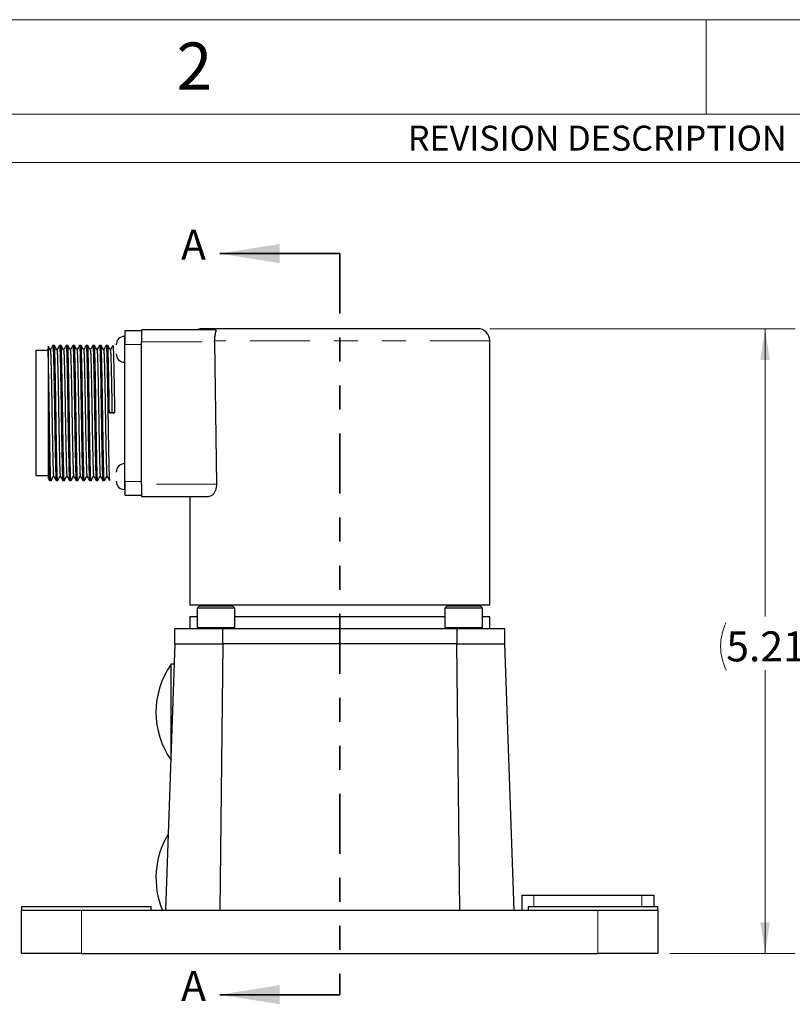
# Model space of a CAD drawing. Units: inches. Extents: x 0 to 17, y 0 to 11.
# Drawn here: x 9.9 to 13.1, y 6.9 to 11 of the extents above; entities that cross this region are included whole.
import ezdxf

# ---------------------------------------------------------------- set-up
doc = ezdxf.new("R2010")
doc.units = ezdxf.units.IN
doc.header["$MEASUREMENT"] = 0
doc.linetypes.add('PHANTOM', pattern=[0.5, 0.25, -0.05, 0.05, -0.05, 0.05, -0.05])
doc.styles.add('SLDTEXTSTYLE0', font='TXT', dxfattribs={"width": 0.75})
doc.dimstyles.new('SLDDIMSTYLE1', dxfattribs={"dimtxt": 0.125, "dimasz": 0.13, "dimexe": 0, "dimexo": 0.0625, "dimgap": 0.03125, "dimtad": 0, "dimtih": 1, "dimtoh": 1, "dimlfac": 2, "dimrnd": 1e-09, "dimzin": 12, "dimdsep": 46, "dimtxsty": 'SLDTEXTSTYLE0', "dimsah": 1, "dimcen": 0.09, "dimadec": 0, "dimazin": 3, "dimtfac": 1, "dimtofl": 0, "dimtmove": 0, "dimatfit": 3, "dimfxl": 0, "dimfrac": 2, "dimtolj": 1, "dimtzin": 12, "dimarcsym": 0})

# ---------------------------------------------------------------- blocks, each defined once
blk = doc.blocks.new('_D_8')
at = {"color": 7, "linetype": 'Continuous', "lineweight": 18}
for p, q in [((11.8487, 9.7127), (13.12, 9.7127)), ((12.995, 9.7127), (12.995, 8.5146)), ((12.995, 7.1102), (12.995, 8.2908)), ((12.5987, 7.1102), (13.12, 7.1102))]:
    blk.add_line(p, q, dxfattribs=at)
for centre, start, end in [((13.0318, 8.39), 153.4349, 206.5651), ((12.9582, 8.39), 333.4349, 26.5651)]:
    blk.add_arc(centre, 0.2219, start, end, dxfattribs=at)
for points in [[(12.995, 9.7127), (12.975, 9.5827), (13.015, 9.5827)], [(12.995, 7.1102), (13.015, 7.2402), (12.975, 7.2402)]]:
    blk.add_solid(points, dxfattribs=at)
at = {"color": 7, "linetype": 'Continuous', "lineweight": 18, "insert": (12.8334, 8.4519), "char_height": 0.125, "attachment_point": 1, "style": 'SLDTEXTSTYLE0'}
blk.add_mtext('5.21', dxfattribs=at)

msp = doc.modelspace()

# ---------------------------------------------------------------- linework, layer by layer
at = {"color": 7, "linetype": 'Continuous', "lineweight": 18}
for p, q in [((0, 11), (17, 11)), ((12.75, 10.6063), (12.75, 11)), ((16.6063, 10.6063), (0.3937, 10.6063)), ((16.6063, 10.40551), (8.8937, 10.40551))]:
    msp.add_line(p, q, dxfattribs=at)
at = {"color": 7, "linetype": 'Continuous', "lineweight": 35}
for p, q in [((11.22366, 10.02565), (10.72366, 10.02565)), ((11.22366, 6.93845), (10.72366, 6.93845))]:
    msp.add_line(p, q, dxfattribs=at)
at = {"color": 7, "linetype": 'PHANTOM', "lineweight": 35}
msp.add_line((11.22366, 10.02565), (11.22366, 6.93845), dxfattribs=at)
at = {"color": 7, "linetype": 'Continuous', "lineweight": 25}
for p, q in [((10.32866, 9.68046), (10.32766, 9.68046)), ((10.39866, 9.70421), (10.32866, 9.70421)), ((10.32866, 9.70421), (10.32866, 9.64671)), ((10.70488, 9.70771), (10.39866, 9.70771)), ((10.39866, 9.70771), (10.39866, 9.65865)), ((10.03507, 9.64296), (10.02894, 9.64296)), ((10.06284, 9.64296), (10.05671, 9.64296)), ((10.09062, 9.64296), (10.08449, 9.64296)), ((10.1184, 9.64296), (10.11227, 9.64296)), ((10.14618, 9.64296), (10.14005, 9.64296)), ((10.17396, 9.64296), (10.16783, 9.64296)), ((10.20173, 9.64296), (10.1956, 9.64296)), ((10.22951, 9.64296), (10.22338, 9.64296)), ((10.25729, 9.64296), (10.25116, 9.64296)), ((10.32866, 9.07671), (10.32866, 9.64671)), ((10.39866, 9.06465), (10.39866, 9.65865)), ((10.70251, 9.65865), (10.70235, 9.66271)), ((10.70251, 9.65865), (10.71014, 9.06465)), ((11.84866, 8.56271), (11.84866, 9.66271)), ((10.00866, 9.62171), (9.95866, 9.62171)), ((9.95866, 9.62171), (9.95866, 9.36171)), ((10.00866, 9.63027), (10.00866, 9.32393)), ((10.32766, 9.57296), (10.32866, 9.57296)), ((9.95866, 9.36171), (9.95866, 9.10171)), ((10.26423, 9.3617), (10.27506, 9.36177)), ((10.28588, 9.3617), (10.26423, 9.3617)), ((10.27506, 9.36177), (10.28588, 9.3617)), ((10.32866, 9.15046), (10.32766, 9.15046)), ((9.95866, 9.10171), (10.00866, 9.10171)), ((10.01505, 9.08046), (10.02118, 9.08046)), ((10.04283, 9.08046), (10.04896, 9.08046)), ((10.0706, 9.08046), (10.07673, 9.08046)), ((10.09838, 9.08046), (10.10451, 9.08046)), ((10.12616, 9.08046), (10.13229, 9.08046)), ((10.15394, 9.08046), (10.16007, 9.08046)), ((10.18172, 9.08046), (10.18784, 9.08046)), ((10.20949, 9.08046), (10.21562, 9.08046)), ((10.23727, 9.08046), (10.2434, 9.08046)), ((10.32866, 9.07671), (10.32866, 9.01921)), ((10.39866, 9.06465), (10.39866, 9.01371)), ((10.32766, 9.04296), (10.32866, 9.04296)), ((10.32866, 9.01921), (10.39866, 9.01921)), ((10.39866, 9.01371), (10.67884, 9.01371)), ((10.59866, 9.01371), (10.59866, 8.56271)), ((10.59866, 8.56271), (11.84866, 8.56271)), ((10.63916, 8.55771), (10.62966, 8.54821)), ((10.62966, 8.54821), (10.62966, 8.51271)), ((10.63004, 8.54821), (10.62966, 8.54821)), ((10.63954, 8.55771), (10.63004, 8.54821)), ((10.63004, 8.54821), (10.63004, 8.46746)), ((10.78604, 8.54821), (10.63004, 8.54821)), ((10.63916, 8.55771), (10.63954, 8.55771)), ((10.63954, 8.55771), (10.77654, 8.55771)), ((10.65491, 8.56271), (10.65491, 8.55771)), ((10.78604, 8.54821), (10.77654, 8.55771)), ((10.78604, 8.46746), (10.78604, 8.54821)), ((11.67116, 8.55771), (11.66166, 8.54821)), ((11.66166, 8.54821), (11.66166, 8.46746)), ((11.68083, 8.54821), (11.66166, 8.54821)), ((11.67116, 8.55771), (11.688, 8.55771)), ((11.81766, 8.54821), (11.68083, 8.54821)), ((11.688, 8.55771), (11.80816, 8.55771)), ((11.79241, 8.55771), (11.79241, 8.56271)), ((11.81766, 8.54821), (11.80816, 8.55771)), ((11.81766, 8.46746), (11.81766, 8.54821)), ((10.59866, 8.51271), (10.59866, 8.46271)), ((10.63004, 8.51271), (10.59866, 8.51271)), ((11.66166, 8.51271), (10.78604, 8.51271)), ((11.84866, 8.51271), (11.81766, 8.51271)), ((11.84866, 8.46271), (11.84866, 8.51271)), ((10.53616, 8.46271), (10.53616, 8.40021)), ((10.73668, 8.46271), (10.53616, 8.46271)), ((10.63004, 8.46746), (10.63479, 8.46271)), ((10.63004, 8.46746), (10.78604, 8.46746)), ((10.73668, 8.40021), (10.73668, 8.46271)), ((11.71064, 8.46271), (10.73668, 8.46271)), ((10.78129, 8.46271), (10.78604, 8.46746)), ((11.66166, 8.46746), (11.66641, 8.46271)), ((11.66166, 8.46746), (11.68083, 8.46746)), ((11.68083, 8.46746), (11.81766, 8.46746)), ((11.71064, 8.46271), (11.71064, 8.40021)), ((11.91116, 8.46271), (11.71064, 8.46271)), ((11.81291, 8.46271), (11.81766, 8.46746)), ((11.91116, 8.40021), (11.91116, 8.46271)), ((10.53743, 8.40021), (10.49866, 7.29021)), ((10.53616, 8.40021), (10.73668, 8.40021)), ((10.73708, 8.40021), (10.72489, 7.29021)), ((11.71064, 8.40021), (10.73668, 8.40021)), ((11.71024, 8.40021), (11.72244, 7.29021)), ((11.71064, 8.40021), (11.91116, 8.40021)), ((11.9099, 8.40021), (11.94866, 7.29021)), ((10.53446, 8.31521), (10.52093, 8.31521)), ((10.52093, 7.92988), (10.52093, 8.31521)), ((11.98142, 7.35271), (11.98142, 7.29021)), ((11.98142, 7.35271), (12.03142, 7.35271)), ((12.03142, 7.35271), (12.48142, 7.35271)), ((12.48142, 7.35271), (12.53142, 7.35271)), ((12.53142, 7.35271), (12.53142, 7.30521)), ((9.89866, 7.30521), (9.89866, 7.29021)), ((9.89866, 7.30521), (10.43866, 7.30521)), ((10.43866, 7.29021), (10.43866, 7.30521)), ((12.00866, 7.30521), (12.00866, 7.29021)), ((12.00866, 7.30521), (12.54866, 7.30521)), ((12.54866, 7.29021), (12.54866, 7.30521)), ((9.89866, 7.11021), (9.89866, 7.29021)), ((9.89866, 7.29021), (10.14866, 7.29021)), ((10.14866, 7.29021), (10.16866, 7.29021)), ((10.16866, 7.29021), (12.27866, 7.29021)), ((12.27866, 7.29021), (12.29866, 7.29021)), ((12.29866, 7.29021), (12.54866, 7.29021)), ((12.54866, 7.29021), (12.54866, 7.11021)), ((10.14866, 7.11021), (9.89866, 7.11021)), ((10.14866, 7.11021), (12.29866, 7.11021)), ((12.54866, 7.11021), (12.29866, 7.11021))]:
    msp.add_line(p, q, dxfattribs=at)
at = {"color": 8, "linetype": 'PHANTOM', "lineweight": 18}
for p, q in [((10.32766, 9.68046), (10.32766, 9.57296)), ((10.32866, 9.64671), (10.39866, 9.64671)), ((10.39866, 9.65865), (10.70251, 9.65865)), ((11.84866, 9.66271), (10.70235, 9.66271)), ((10.32766, 9.15046), (10.32766, 9.04296)), ((10.39866, 9.07671), (10.32866, 9.07671)), ((10.71014, 9.06465), (10.39866, 9.06465)), ((12.03142, 7.35271), (12.03142, 7.30521)), ((12.48142, 7.35271), (12.48142, 7.30521)), ((10.14866, 7.29021), (10.14866, 7.11021)), ((12.29866, 7.11021), (12.29866, 7.29021))]:
    msp.add_line(p, q, dxfattribs=at)
at = {"color": 7, "linetype": 'Continuous', "lineweight": 25}
for centre, radius, start, end in [((10.32766, 9.64546), 0.035, 90, 180), ((10.64866, 9.66271), 0.05, 90, 115.84193), ((11.79866, 9.66271), 0.05, 0, 90), ((10.32766, 9.60796), 0.035, 180, 270), ((10.32766, 9.11546), 0.035, 90, 180), ((10.32766, 9.07796), 0.035, 180, 270), ((10.80816, 8.11521), 0.35, 145.1501, 214.8499), ((10.80816, 7.42521), 0.35, 148.60808, 202.68809)]:
    msp.add_arc(centre, radius, start, end, dxfattribs=at)
for points, knots in [([(11.22366, 9.71271), (11.20613, 9.71271), (11.17105, 9.71271), (11.11785, 9.71271), (11.06452, 9.71271), (11.01095, 9.71271), (10.95871, 9.71271), (10.90813, 9.71271), (10.86047, 9.71271), (10.81636, 9.71271), (10.77656, 9.71271), (10.74179, 9.71271), (10.71223, 9.71271), (10.68587, 9.71271), (10.66497, 9.71271), (10.65116, 9.71271), (10.64949, 9.71271), (10.64866, 9.71271)], [0, 0, 0, 0, 0.0582552, 0.1165045, 0.1782484, 0.2400038, 0.3043214, 0.3686505, 0.4343366, 0.5000345, 0.5657206, 0.6314185, 0.6957361, 0.7600652, 0.842339, 0.9223705, 1, 1, 1, 1]), ([(10.70488, 9.70771), (10.70612, 9.70759), (10.7086, 9.70736), (10.70905, 9.70468), (10.70692, 9.69894), (10.70383, 9.68842), (10.70194, 9.67559), (10.70224, 9.66629), (10.70235, 9.66271)], [0, 0, 0, 0, 0.1169217, 0.2338227, 0.4221684, 0.621436, 0.8542107, 1, 1, 1, 1]), ([(11.79866, 9.71271), (11.7982, 9.71271), (11.79728, 9.71271), (11.78964, 9.71271), (11.77717, 9.71271), (11.75887, 9.71271), (11.7351, 9.71271), (11.70554, 9.71271), (11.67077, 9.71271), (11.63097, 9.71271), (11.58686, 9.71271), (11.5392, 9.71271), (11.48862, 9.71271), (11.43076, 9.71271), (11.36567, 9.71271), (11.29451, 9.71271), (11.24704, 9.71271), (11.22366, 9.71271)], [0, 0, 0, 0, 0.0582465, 0.1165046, 0.1782485, 0.2400039, 0.3043214, 0.3686505, 0.4343367, 0.5000345, 0.5657207, 0.6314186, 0.6957362, 0.7600652, 0.842339, 0.9223679, 1, 1, 1, 1]), ([(10.00866, 9.63971), (10.00866, 9.63993), (10.00866, 9.64076), (10.00866, 9.63471), (10.00866, 9.63027)], [0, 0, 0, 0, 0.267314, 1, 1, 1, 1]), ([(10.01827, 9.62405), (10.01647, 9.62718), (10.0134, 9.63248), (10.01034, 9.63778), (10.00909, 9.63996)], [0, 0, 0, 0, 0.58965602, 1, 1, 1, 1]), ([(10.0288, 9.64284), (10.027, 9.63971), (10.02343, 9.63354), (10.01987, 9.62737), (10.01811, 9.62433)], [0, 0, 0, 0, 0.5066741, 1, 1, 1, 1]), ([(10.02894, 9.64234), (10.02899, 9.64254), (10.02929, 9.64376), (10.02986, 9.63825), (10.03061, 9.62559), (10.0313, 9.60455), (10.032, 9.57702), (10.03277, 9.54306), (10.03354, 9.50429), (10.03433, 9.46109), (10.03507, 9.41611), (10.03577, 9.36993), (10.03642, 9.32461), (10.03714, 9.27989), (10.03789, 9.23706), (10.03866, 9.19661), (10.03943, 9.1606), (10.04017, 9.13001), (10.04084, 9.10616), (10.04158, 9.08972), (10.04225, 9.0811), (10.04267, 9.0813), (10.04283, 9.08137)], [0, 0, 0, 0, 0.0099462, 0.062879, 0.117347, 0.1702795, 0.2247471, 0.277678, 0.3321438, 0.3850765, 0.4395441, 0.4902745, 0.5423506, 0.593081, 0.6451571, 0.6980893, 0.7525564, 0.8054895, 0.8599578, 0.9128888, 0.9673547, 1, 1, 1, 1]), ([(10.04602, 9.62411), (10.04421, 9.62724), (10.0406, 9.63349), (10.03699, 9.63974), (10.03518, 9.64287)], [0, 0, 0, 0, 0.4999937, 1, 1, 1, 1]), ([(10.04896, 9.08049), (10.04895, 9.08048), (10.0487, 9.07915), (10.04817, 9.08379), (10.04741, 9.09488), (10.0467, 9.11468), (10.04602, 9.14103), (10.04526, 9.17398), (10.04449, 9.21192), (10.0437, 9.25448), (10.04303, 9.29458), (10.04246, 9.33075), (10.04201, 9.36172), (10.04156, 9.39295), (10.04099, 9.42895), (10.04031, 9.46929), (10.03953, 9.51144), (10.03875, 9.54973), (10.038, 9.58233), (10.03731, 9.609), (10.03661, 9.62821), (10.03588, 9.64016), (10.0354, 9.64164), (10.03518, 9.64233)], [0, 0, 0, 0, 0.0004801, 0.05383641, 0.10874003, 0.16209635, 0.21700012, 0.27035463, 0.32525635, 0.37861238, 0.43351569, 0.46856516, 0.50404074, 0.53956226, 0.57552761, 0.62888387, 0.68378745, 0.73714398, 0.79204786, 0.84540391, 0.90030737, 0.95366189, 1, 1, 1, 1]), ([(10.05656, 9.6428), (10.05476, 9.63967), (10.0512, 9.63352), (10.04764, 9.62736), (10.04589, 9.62433)], [0, 0, 0, 0, 0.5076717, 1, 1, 1, 1]), ([(10.05671, 9.6422), (10.05692, 9.64205), (10.05737, 9.64169), (10.05808, 9.63169), (10.0588, 9.61423), (10.05948, 9.58916), (10.06022, 9.55794), (10.061, 9.52083), (10.06178, 9.47956), (10.06255, 9.43456), (10.06329, 9.38789), (10.06396, 9.34006), (10.06469, 9.29327), (10.06547, 9.24801), (10.06625, 9.20637), (10.06702, 9.16877), (10.06777, 9.13699), (10.06845, 9.11126), (10.06917, 9.09307), (10.0699, 9.08213), (10.07038, 9.08134), (10.0706, 9.08097)], [0, 0, 0, 0, 0.0413739, 0.09430674, 0.14877472, 0.20170579, 0.25617191, 0.30910242, 0.36356779, 0.41650055, 0.47096841, 0.52389988, 0.57836641, 0.63129694, 0.68576233, 0.73869495, 0.79316264, 0.84609446, 0.90056137, 0.95349188, 1, 1, 1, 1]), ([(10.0738, 9.62411), (10.07199, 9.62723), (10.06838, 9.63349), (10.06477, 9.63974), (10.06296, 9.64287)], [0, 0, 0, 0, 0.4999924, 1, 1, 1, 1]), ([(10.07686, 9.08116), (10.07682, 9.08089), (10.07652, 9.07914), (10.07595, 9.08363), (10.07519, 9.09492), (10.07448, 9.11467), (10.0738, 9.14103), (10.07304, 9.17398), (10.07227, 9.21192), (10.07148, 9.25448), (10.0708, 9.29458), (10.07024, 9.33075), (10.06979, 9.36172), (10.06933, 9.39295), (10.06877, 9.42895), (10.06809, 9.46929), (10.06731, 9.51144), (10.06653, 9.54973), (10.06578, 9.58233), (10.06509, 9.609), (10.06439, 9.62821), (10.06366, 9.64016), (10.06318, 9.64163), (10.06296, 9.64232)], [0, 0, 0, 0, 0.0094513, 0.0623331, 0.1167485, 0.1696303, 0.2240458, 0.2769258, 0.3313392, 0.3842207, 0.4386358, 0.4733735, 0.5085336, 0.5437392, 0.5793847, 0.6322665, 0.6866818, 0.7395638, 0.7939794, 0.8468609, 0.9012761, 0.9541561, 1, 1, 1, 1]), ([(10.08436, 9.64285), (10.08256, 9.63972), (10.07899, 9.63355), (10.07543, 9.62738), (10.07367, 9.62433)], [0, 0, 0, 0, 0.5063983, 1, 1, 1, 1]), ([(10.08449, 9.64199), (10.08463, 9.64216), (10.08502, 9.64267), (10.08567, 9.63484), (10.08642, 9.61917), (10.08708, 9.59597), (10.08782, 9.56599), (10.08858, 9.53047), (10.08937, 9.48983), (10.09014, 9.44592), (10.0909, 9.39922), (10.09157, 9.35188), (10.09229, 9.30438), (10.09305, 9.25894), (10.09384, 9.21601), (10.09461, 9.17759), (10.09537, 9.14406), (10.09607, 9.11704), (10.09676, 9.09653), (10.09752, 9.08454), (10.09807, 9.07943), (10.09835, 9.08072), (10.09838, 9.08085)], [0, 0, 0, 0, 0.02751075, 0.08197897, 0.13491335, 0.18938298, 0.24231519, 0.2967824, 0.34971525, 0.40418305, 0.45711753, 0.51158727, 0.56451944, 0.61898665, 0.67191907, 0.72638641, 0.77932094, 0.83379071, 0.88672274, 0.94118982, 0.99412178, 1, 1, 1, 1]), ([(10.1016, 9.62406), (10.0998, 9.62719), (10.09619, 9.63344), (10.09257, 9.63969), (10.09077, 9.64282)], [0, 0, 0, 0, 0.4999924, 1, 1, 1, 1]), ([(10.10462, 9.08106), (10.10458, 9.08083), (10.10429, 9.07915), (10.10373, 9.08365), (10.10297, 9.09492), (10.10226, 9.11467), (10.10158, 9.14103), (10.10082, 9.17398), (10.10004, 9.21192), (10.09926, 9.25448), (10.09858, 9.29458), (10.09802, 9.33075), (10.09757, 9.36172), (10.09711, 9.39295), (10.09655, 9.42895), (10.09587, 9.46929), (10.09509, 9.51144), (10.09431, 9.54973), (10.09356, 9.58233), (10.09287, 9.609), (10.09216, 9.6282), (10.09145, 9.64004), (10.09098, 9.64151), (10.09077, 9.64217)], [0, 0, 0, 0, 0.00815633, 0.06121249, 0.11580727, 0.16886346, 0.22345838, 0.27651277, 0.33110565, 0.38416154, 0.43875602, 0.47360833, 0.50888436, 0.54420606, 0.5799691, 0.63302522, 0.68761996, 0.74067635, 0.79527138, 0.8483273, 0.90292192, 0.95597631, 1, 1, 1, 1]), ([(10.11216, 9.64288), (10.11036, 9.63975), (10.10679, 9.63357), (10.10321, 9.62739), (10.10145, 9.62433)], [0, 0, 0, 0, 0.5055188, 1, 1, 1, 1]), ([(10.11227, 9.64213), (10.11234, 9.64237), (10.11267, 9.64346), (10.11326, 9.63736), (10.11401, 9.62387), (10.1147, 9.60215), (10.11541, 9.57399), (10.11617, 9.53948), (10.11695, 9.50026), (10.11773, 9.45674), (10.11849, 9.41092), (10.11919, 9.36328), (10.11988, 9.31602), (10.12064, 9.26964), (10.12142, 9.22628), (10.1222, 9.18639), (10.12297, 9.15181), (10.12369, 9.12293), (10.12436, 9.10092), (10.12511, 9.08668), (10.12572, 9.08015), (10.12607, 9.08109), (10.12616, 9.08133)], [0, 0, 0, 0, 0.0151724, 0.0681072, 0.1225772, 0.1755115, 0.2299809, 0.2829137, 0.3373815, 0.3903161, 0.4447859, 0.4977204, 0.5521901, 0.6051229, 0.6595907, 0.7125251, 0.7669945, 0.8199293, 0.8743993, 0.9273321, 0.9817999, 1, 1, 1, 1]), ([(10.12938, 9.62406), (10.12757, 9.62719), (10.12396, 9.63344), (10.12035, 9.63969), (10.11854, 9.64282)], [0, 0, 0, 0, 0.4999937, 1, 1, 1, 1]), ([(10.13242, 9.08119), (10.13238, 9.08091), (10.13207, 9.07914), (10.1315, 9.08362), (10.13075, 9.09492), (10.13004, 9.11467), (10.12936, 9.14103), (10.1286, 9.17398), (10.12782, 9.21192), (10.12704, 9.25448), (10.12636, 9.29458), (10.12579, 9.33075), (10.12534, 9.36172), (10.12489, 9.39295), (10.12433, 9.42895), (10.12365, 9.46929), (10.12287, 9.51144), (10.12209, 9.54973), (10.12133, 9.58233), (10.12064, 9.609), (10.11994, 9.6282), (10.11923, 9.64005), (10.11876, 9.64151), (10.11854, 9.64218)], [0, 0, 0, 0, 0.0098686, 0.06282796, 0.11732314, 0.17028252, 0.22477784, 0.27773543, 0.33222871, 0.3851878, 0.43968266, 0.47447139, 0.50968305, 0.54494031, 0.5806381, 0.63359742, 0.68809255, 0.74105214, 0.79554757, 0.84850669, 0.9030017, 0.95595929, 1, 1, 1, 1]), ([(10.13992, 9.64284), (10.13811, 9.63971), (10.13455, 9.63354), (10.13098, 9.62737), (10.12922, 9.62433)], [0, 0, 0, 0, 0.5066441, 1, 1, 1, 1]), ([(10.14005, 9.64286), (10.14005, 9.64289), (10.14032, 9.64422), (10.14085, 9.63947), (10.14162, 9.62797), (10.14231, 9.60814), (10.14301, 9.58134), (10.14376, 9.54852), (10.14454, 9.51009), (10.14532, 9.4678), (10.14609, 9.42211), (10.14681, 9.37511), (10.14749, 9.32731), (10.14823, 9.28091), (10.14901, 9.2364), (10.14979, 9.19583), (10.15056, 9.15961), (10.1513, 9.12946), (10.15197, 9.10556), (10.1527, 9.08948), (10.15337, 9.08103), (10.15378, 9.08134), (10.15394, 9.08145)], [0, 0, 0, 0, 0.0013254, 0.0557921, 0.1087261, 0.1631953, 0.2161269, 0.2705936, 0.3235251, 0.3779915, 0.4309254, 0.4853946, 0.5383267, 0.5927938, 0.6457255, 0.700192, 0.7531259, 0.807595, 0.8605275, 0.914995, 0.9679267, 1, 1, 1, 1]), ([(10.15712, 9.62412), (10.15532, 9.62725), (10.15171, 9.6335), (10.14809, 9.63975), (10.14629, 9.64288)], [0, 0, 0, 0, 0.4999933, 1, 1, 1, 1]), ([(10.16007, 9.08049), (10.16006, 9.08048), (10.15981, 9.07915), (10.15928, 9.08379), (10.15852, 9.09488), (10.15782, 9.11468), (10.15713, 9.14103), (10.15637, 9.17398), (10.1556, 9.21192), (10.15481, 9.25448), (10.15414, 9.29458), (10.15357, 9.33075), (10.15312, 9.36172), (10.15267, 9.39295), (10.1521, 9.42895), (10.15142, 9.46929), (10.15064, 9.51144), (10.14986, 9.54973), (10.14911, 9.58233), (10.14842, 9.609), (10.14772, 9.62821), (10.14699, 9.64018), (10.14651, 9.64166), (10.14629, 9.64235)], [0, 0, 0, 0, 0.0004799, 0.0538175, 0.1087017, 0.1620393, 0.2169237, 0.2702594, 0.3251418, 0.3784791, 0.4333631, 0.4684002, 0.5038633, 0.5393723, 0.575325, 0.6286625, 0.6835467, 0.7368845, 0.791769, 0.8451063, 0.8999904, 0.9533261, 1, 1, 1, 1]), ([(10.16767, 9.6428), (10.16587, 9.63967), (10.16231, 9.63352), (10.15875, 9.62736), (10.157, 9.62433)], [0, 0, 0, 0, 0.5076553, 1, 1, 1, 1]), ([(10.16783, 9.64232), (10.16803, 9.6421), (10.1685, 9.64161), (10.16921, 9.63142), (10.16993, 9.6136), (10.1706, 9.58858), (10.17136, 9.55693), (10.17212, 9.52003), (10.17291, 9.47828), (10.17368, 9.43361), (10.17442, 9.38649), (10.17509, 9.33909), (10.17583, 9.2919), (10.17659, 9.24711), (10.17738, 9.20519), (10.17815, 9.16806), (10.1789, 9.13613), (10.17958, 9.11081), (10.1803, 9.09264), (10.18102, 9.082), (10.1815, 9.0813), (10.18172, 9.08098)], [0, 0, 0, 0, 0.041951, 0.0964179, 0.1493504, 0.203818, 0.2567485, 0.3112139, 0.3641455, 0.4186121, 0.4715447, 0.5260126, 0.5789431, 0.6334085, 0.6863398, 0.740806, 0.7937387, 0.8482067, 0.9011372, 0.9556026, 1, 1, 1, 1]), ([(10.18492, 9.6241), (10.18311, 9.62722), (10.1795, 9.63348), (10.17589, 9.63973), (10.17408, 9.64285)], [0, 0, 0, 0, 0.4999922, 1, 1, 1, 1]), ([(10.18796, 9.0811), (10.18792, 9.08086), (10.18762, 9.07914), (10.18706, 9.08364), (10.1863, 9.09492), (10.18559, 9.11467), (10.18491, 9.14103), (10.18415, 9.17398), (10.18338, 9.21192), (10.18259, 9.25448), (10.18192, 9.29458), (10.18135, 9.33075), (10.1809, 9.36172), (10.18045, 9.39295), (10.17988, 9.42895), (10.1792, 9.46929), (10.17842, 9.51144), (10.17764, 9.54973), (10.17689, 9.58233), (10.1762, 9.609), (10.1755, 9.62821), (10.17478, 9.64013), (10.1743, 9.6416), (10.17408, 9.64228)], [0, 0, 0, 0, 0.0086993, 0.0616486, 0.1161334, 0.1690827, 0.2235677, 0.2765152, 0.3309981, 0.3839472, 0.4384317, 0.4732138, 0.5084188, 0.5436693, 0.5793603, 0.6323096, 0.6867944, 0.7397439, 0.794229, 0.847178, 0.9016627, 0.9546102, 1, 1, 1, 1]), ([(10.19547, 9.64285), (10.19389, 9.64011), (10.19033, 9.63394), (10.18677, 9.62777), (10.18478, 9.62433)], [0, 0, 0, 0, 0.4431641, 1, 1, 1, 1]), ([(10.1956, 9.64245), (10.19583, 9.64207), (10.19631, 9.64128), (10.19704, 9.63032), (10.19776, 9.61212), (10.19844, 9.58639), (10.19918, 9.55459), (10.19996, 9.51699), (10.20074, 9.47535), (10.20151, 9.43008), (10.20225, 9.38329), (10.20292, 9.33546), (10.20366, 9.2888), (10.20443, 9.24379), (10.20521, 9.20253), (10.20599, 9.16542), (10.20673, 9.13422), (10.20741, 9.10915), (10.20813, 9.09171), (10.20884, 9.08171), (10.20929, 9.08136), (10.20949, 9.08121)], [0, 0, 0, 0, 0.04657759, 0.09951045, 0.15397848, 0.20690935, 0.26137526, 0.31430575, 0.36877108, 0.42170389, 0.47617182, 0.52910311, 0.58356945, 0.63649998, 0.69096538, 0.74389806, 0.79836585, 0.85129751, 0.90576425, 0.95869477, 1, 1, 1, 1]), ([(10.21272, 9.62405), (10.21091, 9.62718), (10.2073, 9.63343), (10.20369, 9.63968), (10.20188, 9.64281)], [0, 0, 0, 0, 0.4999927, 1, 1, 1, 1]), ([(10.21574, 9.08108), (10.2157, 9.08085), (10.2154, 9.07914), (10.21484, 9.08364), (10.21408, 9.09492), (10.21337, 9.11467), (10.21269, 9.14103), (10.21193, 9.17398), (10.21116, 9.21192), (10.21037, 9.25448), (10.20969, 9.29458), (10.20913, 9.33075), (10.20868, 9.36172), (10.20822, 9.39295), (10.20766, 9.42895), (10.20698, 9.46929), (10.2062, 9.51144), (10.20542, 9.54973), (10.20467, 9.58233), (10.20398, 9.609), (10.20328, 9.6282), (10.20256, 9.64002), (10.20209, 9.64149), (10.20188, 9.64215)], [0, 0, 0, 0, 0.0084455, 0.0615032, 0.1160995, 0.1691572, 0.2237537, 0.2768096, 0.3314041, 0.3844615, 0.4390575, 0.4739109, 0.5091879, 0.5445106, 0.5802747, 0.6333323, 0.6879286, 0.7409866, 0.7955832, 0.8486406, 0.9032368, 0.9562927, 1, 1, 1, 1]), ([(10.22327, 9.64288), (10.22147, 9.63975), (10.2179, 9.63357), (10.21432, 9.62739), (10.21256, 9.62433)], [0, 0, 0, 0, 0.5054977, 1, 1, 1, 1]), ([(10.22338, 9.64207), (10.22356, 9.64205), (10.224, 9.64199), (10.22469, 9.63265), (10.22542, 9.61577), (10.22609, 9.59118), (10.22683, 9.5604), (10.22761, 9.52366), (10.22839, 9.48268), (10.22916, 9.43787), (10.22991, 9.39132), (10.23058, 9.34349), (10.23131, 9.29661), (10.23208, 9.25116), (10.23286, 9.20925), (10.23364, 9.1713), (10.23439, 9.13909), (10.23507, 9.11288), (10.23578, 9.09413), (10.23653, 9.08245), (10.23703, 9.0813), (10.23727, 9.08074)], [0, 0, 0, 0, 0.0374986, 0.0904318, 0.1449, 0.1978315, 0.2522981, 0.3052289, 0.3596946, 0.4126277, 0.4670958, 0.5200277, 0.5744947, 0.6274255, 0.6818912, 0.7348241, 0.789292, 0.8422242, 0.8966916, 0.9496224, 1, 1, 1, 1]), ([(10.24048, 9.62408), (10.23867, 9.62721), (10.23506, 9.63346), (10.23145, 9.63971), (10.22965, 9.64284)], [0, 0, 0, 0, 0.499994, 1, 1, 1, 1]), ([(10.24354, 9.08123), (10.24349, 9.08093), (10.24319, 9.07914), (10.24262, 9.08362), (10.24186, 9.09492), (10.24115, 9.11467), (10.24047, 9.14103), (10.23971, 9.17398), (10.23893, 9.21192), (10.23815, 9.25448), (10.23747, 9.29458), (10.2369, 9.33075), (10.23645, 9.36172), (10.236, 9.39295), (10.23544, 9.42895), (10.23476, 9.46929), (10.23398, 9.51144), (10.2332, 9.54973), (10.23244, 9.58233), (10.23176, 9.609), (10.23105, 9.62821), (10.23033, 9.64009), (10.22986, 9.64156), (10.22965, 9.64223)], [0, 0, 0, 0, 0.0103772, 0.0632733, 0.1177033, 0.1705994, 0.2250296, 0.2779239, 0.3323521, 0.3852479, 0.4396777, 0.4744248, 0.5095944, 0.5448096, 0.5804647, 0.6333607, 0.6877907, 0.7406871, 0.7951174, 0.8480132, 0.9024431, 0.9553374, 1, 1, 1, 1]), ([(10.25103, 9.64284), (10.24922, 9.63972), (10.24566, 9.63355), (10.24209, 9.62737), (10.24034, 9.62433)], [0, 0, 0, 0, 0.5066109, 1, 1, 1, 1]), ([(10.25116, 9.64292), (10.25116, 9.64293), (10.25142, 9.64426), (10.25194, 9.63962), (10.2527, 9.62853), (10.25341, 9.60873), (10.25409, 9.58238), (10.25485, 9.54943), (10.25563, 9.51149), (10.25641, 9.46893), (10.25709, 9.42883), (10.25765, 9.39266), (10.2581, 9.36169), (10.25856, 9.33046), (10.25912, 9.29446), (10.2598, 9.25413), (10.26058, 9.21197), (10.26136, 9.17369), (10.26211, 9.14108), (10.2628, 9.11443), (10.26351, 9.09516), (10.26427, 9.08277), (10.26479, 9.08126), (10.26505, 9.08049)], [0, 0, 0, 0, 0.0004763, 0.0534047, 0.1078681, 0.1607966, 0.2152601, 0.2681867, 0.3226482, 0.3755764, 0.4300395, 0.4648079, 0.499999, 0.5352357, 0.5709127, 0.6238411, 0.6783044, 0.7312331, 0.7856967, 0.8386249, 0.8930881, 0.9460148, 1, 1, 1, 1]), ([(10.26823, 9.62412), (10.26643, 9.62725), (10.26282, 9.6335), (10.2592, 9.63975), (10.2574, 9.64288)], [0, 0, 0, 0, 0.4999929, 1, 1, 1, 1]), ([(10.26423, 9.36171), (10.26408, 9.37208), (10.26378, 9.39295), (10.26321, 9.42895), (10.26254, 9.46929), (10.26176, 9.51144), (10.26098, 9.54973), (10.26022, 9.58233), (10.25953, 9.609), (10.25883, 9.62821), (10.2581, 9.64019), (10.25762, 9.64167), (10.2574, 9.64236)], [0, 0, 0, 0, 0.0715629, 0.1440199, 0.2515132, 0.3621238, 0.4696177, 0.5802289, 0.6877218, 0.7983322, 0.905822, 1, 1, 1, 1]), ([(10.27878, 9.6428), (10.27698, 9.63967), (10.27342, 9.63352), (10.26986, 9.62736), (10.26811, 9.62433)], [0, 0, 0, 0, 0.5076499, 1, 1, 1, 1]), ([(10.27894, 9.64292), (10.27894, 9.64293), (10.2792, 9.64426), (10.27972, 9.63962), (10.28048, 9.62853), (10.28119, 9.60873), (10.28187, 9.58238), (10.28263, 9.54943), (10.2834, 9.51149), (10.28419, 9.46893), (10.28487, 9.42883), (10.28543, 9.39266), (10.28573, 9.37206), (10.28588, 9.36171)], [0, 0, 0, 0, 0.0009525, 0.1068095, 0.2157363, 0.3215933, 0.4305204, 0.5363738, 0.6452968, 0.7511532, 0.8600794, 0.929617, 1, 1, 1, 1]), ([(10.0213, 9.08114), (10.02126, 9.08088), (10.02096, 9.07914), (10.02039, 9.08363), (10.01964, 9.09492), (10.01893, 9.11467), (10.01824, 9.14103), (10.01748, 9.17398), (10.01671, 9.21192), (10.01592, 9.25448), (10.01525, 9.29458), (10.01468, 9.33075), (10.01423, 9.36172), (10.01378, 9.39295), (10.01321, 9.42895), (10.01254, 9.46929), (10.01176, 9.51144), (10.01098, 9.54975), (10.0102, 9.58329), (10.00947, 9.61191), (10.00894, 9.62408), (10.00866, 9.63027)], [0, 0, 0, 0, 0.0101802, 0.0681629, 0.1278272, 0.1858099, 0.2454743, 0.3034551, 0.3631173, 0.4210997, 0.4807636, 0.5188522, 0.5574038, 0.5960053, 0.6350892, 0.6930719, 0.7527361, 0.810719, 0.8703835, 0.9340657, 1, 1, 1, 1]), ([(10.01827, 9.62331), (10.01853, 9.62242), (10.01908, 9.62047), (10.01991, 9.6054), (10.02068, 9.58155), (10.02152, 9.54909), (10.02243, 9.50881), (10.02336, 9.4624), (10.02426, 9.41266), (10.02506, 9.36177), (10.02586, 9.31089), (10.02676, 9.26113), (10.02768, 9.21471), (10.02859, 9.17441), (10.02944, 9.14194), (10.03021, 9.11804), (10.03104, 9.10278), (10.03162, 9.1008), (10.03188, 9.09987)], [0, 0, 0, 0, 0.0538157, 0.1175302, 0.1791777, 0.2422054, 0.3069068, 0.3720407, 0.4363154, 0.4985381, 0.5607607, 0.6250355, 0.6901693, 0.7548708, 0.8178984, 0.879546, 0.9432604, 1, 1, 1, 1]), ([(10.04601, 9.6235), (10.04628, 9.62259), (10.04685, 9.62063), (10.04769, 9.60542), (10.04846, 9.58155), (10.0493, 9.54909), (10.05021, 9.50881), (10.05114, 9.4624), (10.05203, 9.41266), (10.05283, 9.36177), (10.05364, 9.31089), (10.05453, 9.26113), (10.05546, 9.21471), (10.05637, 9.17441), (10.05721, 9.14194), (10.05798, 9.11805), (10.05882, 9.10281), (10.05939, 9.10084), (10.05966, 9.09991)], [0, 0, 0, 0, 0.05611951, 0.11971247, 0.18124243, 0.24414987, 0.30872796, 0.3737376, 0.43788979, 0.49999378, 0.56209777, 0.62624996, 0.6912596, 0.75583769, 0.81874513, 0.88027509, 0.94386806, 1, 1, 1, 1]), ([(10.07379, 9.62349), (10.07406, 9.62257), (10.07463, 9.62062), (10.07546, 9.60542), (10.07623, 9.58155), (10.07708, 9.54909), (10.07799, 9.50881), (10.07891, 9.4624), (10.07981, 9.41266), (10.08061, 9.36177), (10.08141, 9.31089), (10.08231, 9.26113), (10.08324, 9.21471), (10.08415, 9.17441), (10.08499, 9.14193), (10.08576, 9.11806), (10.08659, 9.10294), (10.08715, 9.10098), (10.0874, 9.10008)], [0, 0, 0, 0, 0.0560967, 0.1198334, 0.1815024, 0.244552, 0.3092761, 0.3744327, 0.4387299, 0.5009742, 0.5632186, 0.6275158, 0.6926724, 0.7573964, 0.8204461, 0.8821151, 0.9458518, 1, 1, 1, 1]), ([(10.1016, 9.62333), (10.10186, 9.62244), (10.10242, 9.62049), (10.10324, 9.60541), (10.10401, 9.58155), (10.10486, 9.54909), (10.10577, 9.50881), (10.10669, 9.4624), (10.10759, 9.41266), (10.10839, 9.36177), (10.10919, 9.31089), (10.11009, 9.26113), (10.11101, 9.21471), (10.11192, 9.17441), (10.11277, 9.14193), (10.11354, 9.11806), (10.11436, 9.10294), (10.11492, 9.10098), (10.11518, 9.10008)], [0, 0, 0, 0, 0.05419697, 0.11806239, 0.17985597, 0.24303293, 0.3078877, 0.37317586, 0.43760291, 0.49997298, 0.56234305, 0.6267701, 0.69205827, 0.75691303, 0.82008999, 0.88188357, 0.945749, 1, 1, 1, 1]), ([(10.12938, 9.62334), (10.12963, 9.62245), (10.13019, 9.6205), (10.13102, 9.60541), (10.13179, 9.58155), (10.13263, 9.54909), (10.13354, 9.50881), (10.13447, 9.4624), (10.13537, 9.41266), (10.13617, 9.36177), (10.13697, 9.31089), (10.13787, 9.26113), (10.13879, 9.21471), (10.1397, 9.17441), (10.14055, 9.14194), (10.14132, 9.11804), (10.14215, 9.10278), (10.14273, 9.1008), (10.143, 9.09988)], [0, 0, 0, 0, 0.0542138, 0.1179041, 0.1795283, 0.2425321, 0.3072091, 0.3723183, 0.4365687, 0.4987678, 0.5609669, 0.6252173, 0.6903265, 0.7550035, 0.8180073, 0.8796315, 0.9433219, 1, 1, 1, 1]), ([(10.15712, 9.62353), (10.15739, 9.62261), (10.15796, 9.62065), (10.1588, 9.60542), (10.15957, 9.58155), (10.16041, 9.54909), (10.16132, 9.50881), (10.16225, 9.4624), (10.16314, 9.41266), (10.16395, 9.36177), (10.16475, 9.31089), (10.16564, 9.26113), (10.16657, 9.21471), (10.16748, 9.17441), (10.16832, 9.14194), (10.1691, 9.11805), (10.16993, 9.10281), (10.1705, 9.10083), (10.17077, 9.09991)], [0, 0, 0, 0, 0.0564335, 0.12000155, 0.18150741, 0.2443902, 0.30894299, 0.37392716, 0.43805422, 0.50013388, 0.56221354, 0.6263406, 0.69132477, 0.75587756, 0.81876035, 0.88026621, 0.94383426, 1, 1, 1, 1]), ([(10.18491, 9.62345), (10.18518, 9.62254), (10.18574, 9.62059), (10.18657, 9.60541), (10.18735, 9.58155), (10.18819, 9.54909), (10.1891, 9.50881), (10.19003, 9.4624), (10.19092, 9.41266), (10.19172, 9.36177), (10.19253, 9.31089), (10.19342, 9.26113), (10.19435, 9.21471), (10.19526, 9.17441), (10.1961, 9.14193), (10.19687, 9.11806), (10.1977, 9.10294), (10.19826, 9.10098), (10.19852, 9.10008)], [0, 0, 0, 0, 0.0555918, 0.1193594, 0.1810584, 0.2441385, 0.308894, 0.3740821, 0.4384105, 0.500685, 0.5629596, 0.6272879, 0.6924761, 0.7572315, 0.8203117, 0.8820107, 0.9457783, 1, 1, 1, 1]), ([(10.21272, 9.6233), (10.21297, 9.62241), (10.21353, 9.62047), (10.21435, 9.6054), (10.21512, 9.58155), (10.21597, 9.54909), (10.21688, 9.50881), (10.2178, 9.4624), (10.2187, 9.41266), (10.2195, 9.36177), (10.2203, 9.31089), (10.2212, 9.26113), (10.22213, 9.21471), (10.22304, 9.17441), (10.22388, 9.14193), (10.22465, 9.11806), (10.22548, 9.10295), (10.22603, 9.10099), (10.22629, 9.10009)], [0, 0, 0, 0, 0.0539058, 0.1177943, 0.1796103, 0.2428101, 0.3076883, 0.3730001, 0.4374505, 0.4998431, 0.5622358, 0.6266861, 0.6919979, 0.7568762, 0.820076, 0.881892, 0.9457805, 1, 1, 1, 1]), ([(10.24048, 9.6234), (10.24074, 9.6225), (10.2413, 9.62055), (10.24213, 9.60541), (10.2429, 9.58155), (10.24375, 9.54909), (10.24466, 9.50881), (10.24558, 9.4624), (10.24648, 9.41266), (10.24728, 9.36177), (10.24808, 9.31089), (10.24898, 9.26113), (10.2499, 9.21471), (10.25081, 9.17441), (10.25166, 9.14194), (10.25243, 9.11804), (10.25327, 9.10278), (10.25384, 9.10081), (10.25411, 9.09988)], [0, 0, 0, 0, 0.0548859, 0.1185339, 0.1801171, 0.243079, 0.307713, 0.3727789, 0.4369867, 0.4991444, 0.5613022, 0.6255099, 0.6905758, 0.7552098, 0.8181717, 0.8797549, 0.9434029, 1, 1, 1, 1]), ([(10.26823, 9.62353), (10.2685, 9.62261), (10.26907, 9.62065), (10.26991, 9.60542), (10.27068, 9.58155), (10.27152, 9.54909), (10.27243, 9.50881), (10.27336, 9.4624), (10.27426, 9.41266), (10.27479, 9.37855), (10.27506, 9.36177)], [0, 0, 0, 0, 0.1129029, 0.2399955, 0.3629651, 0.4886877, 0.6177491, 0.7476729, 0.8758832, 1, 1, 1, 1]), ([(10.00866, 9.32393), (10.00866, 9.31375), (10.00866, 9.29325), (10.00866, 9.2589), (10.00866, 9.22148), (10.00866, 9.18385), (10.00866, 9.15114), (10.00866, 9.12481), (10.00866, 9.10542), (10.00866, 9.09356), (10.00866, 9.0922), (10.00866, 9.09156)], [0, 0, 0, 0, 0.0804279, 0.1618844, 0.2813049, 0.4041887, 0.5236092, 0.6464922, 0.7659487, 0.8890828, 1, 1, 1, 1]), ([(10.00866, 9.32393), (10.00882, 9.3137), (10.00915, 9.29311), (10.00973, 9.25827), (10.01043, 9.22), (10.0112, 9.18114), (10.01197, 9.14705), (10.01267, 9.11939), (10.01336, 9.0982), (10.01411, 9.08535), (10.01468, 9.07972), (10.01499, 9.08092), (10.01505, 9.08112)], [0, 0, 0, 0, 0.0770849, 0.1551329, 0.2709223, 0.3900696, 0.5058589, 0.6250063, 0.7407906, 0.8599326, 0.9757165, 1, 1, 1, 1]), ([(10.00859, 9.09152), (10.00889, 9.091), (10.01099, 9.08736), (10.0131, 9.08372), (10.0149, 9.0806)], [0, 0, 0, 0, 0.1412252, 1, 1, 1, 1]), ([(10.02131, 9.08056), (10.02311, 9.08369), (10.02668, 9.08986), (10.03024, 9.09604), (10.032, 9.09908)], [0, 0, 0, 0, 0.5064043, 1, 1, 1, 1]), ([(10.03188, 9.09929), (10.03369, 9.09617), (10.0373, 9.08991), (10.04091, 9.08366), (10.04271, 9.08054)], [0, 0, 0, 0, 0.4999961, 1, 1, 1, 1]), ([(10.04911, 9.08061), (10.05091, 9.08373), (10.05447, 9.08989), (10.05803, 9.09605), (10.05978, 9.09908)], [0, 0, 0, 0, 0.5075549, 1, 1, 1, 1]), ([(10.05965, 9.0993), (10.06146, 9.09618), (10.06507, 9.08992), (10.06868, 9.08367), (10.07049, 9.08055)], [0, 0, 0, 0, 0.4999953, 1, 1, 1, 1]), ([(10.07686, 9.08057), (10.07844, 9.0833), (10.08201, 9.08947), (10.08557, 9.09565), (10.08756, 9.09908)], [0, 0, 0, 0, 0.4431513, 1, 1, 1, 1]), ([(10.0874, 9.09936), (10.08921, 9.09623), (10.09282, 9.08998), (10.09643, 9.08372), (10.09823, 9.0806)], [0, 0, 0, 0, 0.4999954, 1, 1, 1, 1]), ([(10.10462, 9.08054), (10.10643, 9.08366), (10.11, 9.08985), (10.11357, 9.09603), (10.11534, 9.09908)], [0, 0, 0, 0, 0.5056433, 1, 1, 1, 1]), ([(10.11518, 9.09936), (10.11698, 9.09623), (10.1206, 9.08998), (10.12421, 9.08373), (10.12601, 9.0806)], [0, 0, 0, 0, 0.4999962, 1, 1, 1, 1]), ([(10.13242, 9.08058), (10.13423, 9.0837), (10.13779, 9.08987), (10.14136, 9.09604), (10.14311, 9.09908)], [0, 0, 0, 0, 0.50679848, 1, 1, 1, 1]), ([(10.14299, 9.09929), (10.1448, 9.09617), (10.14841, 9.08992), (10.15202, 9.08366), (10.15383, 9.08054)], [0, 0, 0, 0, 0.4999961, 1, 1, 1, 1]), ([(10.16022, 9.08061), (10.16202, 9.08373), (10.16558, 9.08989), (10.16914, 9.09605), (10.17089, 9.09908)], [0, 0, 0, 0, 0.5075304, 1, 1, 1, 1]), ([(10.17077, 9.0993), (10.17257, 9.09618), (10.17618, 9.08992), (10.17979, 9.08367), (10.1816, 9.08055)], [0, 0, 0, 0, 0.4999953, 1, 1, 1, 1]), ([(10.18796, 9.08055), (10.18977, 9.08367), (10.19334, 9.08985), (10.19691, 9.09603), (10.19867, 9.09908)], [0, 0, 0, 0, 0.5059702, 1, 1, 1, 1]), ([(10.19851, 9.09935), (10.20032, 9.09623), (10.20393, 9.08998), (10.20754, 9.08372), (10.20935, 9.0806)], [0, 0, 0, 0, 0.4999953, 1, 1, 1, 1]), ([(10.21574, 9.08054), (10.21754, 9.08367), (10.22111, 9.08985), (10.22468, 9.09603), (10.22645, 9.09908)], [0, 0, 0, 0, 0.5058358, 1, 1, 1, 1]), ([(10.22629, 9.09936), (10.22809, 9.09623), (10.23171, 9.08998), (10.23532, 9.08373), (10.23712, 9.0806)], [0, 0, 0, 0, 0.4999962, 1, 1, 1, 1]), ([(10.24354, 9.08059), (10.24535, 9.08372), (10.24891, 9.08988), (10.25247, 9.09605), (10.25423, 9.09908)], [0, 0, 0, 0, 0.5071652, 1, 1, 1, 1]), ([(10.2541, 9.09929), (10.25591, 9.09617), (10.25952, 9.08992), (10.26313, 9.08366), (10.26494, 9.08054)], [0, 0, 0, 0, 0.49999617, 1, 1, 1, 1]), ([(10.71014, 9.06465), (10.7099, 9.05975), (10.70944, 9.04995), (10.70517, 9.03658), (10.69876, 9.02523), (10.68963, 9.01587), (10.68271, 9.01448), (10.67884, 9.01371)], [0, 0, 0, 0, 0.1697276, 0.3389806, 0.5198774, 0.7314824, 1, 1, 1, 1])]:
    msp.add_open_spline(points, degree=3, knots=knots, dxfattribs=at)
at = {"color": 7, "linetype": 'Continuous', "lineweight": 35}
for points in [[(10.72366, 10.02565), (10.97366, 9.98565), (10.97366, 10.06565)], [(10.72366, 6.93845), (10.97366, 6.89845), (10.97366, 6.97845)]]:
    msp.add_solid(points, dxfattribs=at)

# ---------------------------------------------------------------- texts
at = {"color": 7, "linetype": 'Continuous', "lineweight": 0, "attachment_point": 2, "style": 'SLDTEXTSTYLE0'}
for s, insert, char_height in [('2', (10.61854, 10.90489), 0.19685), ('REVISION DESCRIPTION', (12.29605, 10.55872), 0.1041667)]:
    msp.add_mtext(s, dxfattribs=dict(at, insert=insert, char_height=char_height))
at = {"color": 7, "linetype": 'Continuous', "char_height": 0.125, "attachment_point": 1, "style": 'SLDTEXTSTYLE0'}
for insert in [(10.56284, 10.12487), (10.56284, 7.03766)]:
    msp.add_mtext('A', dxfattribs=dict(at, insert=insert))

# ---------------------------------------------------------------- dimensions: what is measured, and where the dimension line sits
at = {"color": 7, "linetype": 'Continuous', "lineweight": 18}
dim = msp.add_linear_dim(base=(12.9950217619, 7.1102059596), p1=(11.7986631289, 9.7127059596), p2=(12.5486631288, 7.1102059596), angle=90, text='(<>)', dimstyle='SLDDIMSTYLE1', dxfattribs=at)
dim.commit()
dim.dimension.update_dxf_attribs({"geometry": '_D_8', "text_midpoint": (12.9950217619, 8.4027216127), "dimtype": 160})

doc.saveas('drawing.dxf')
